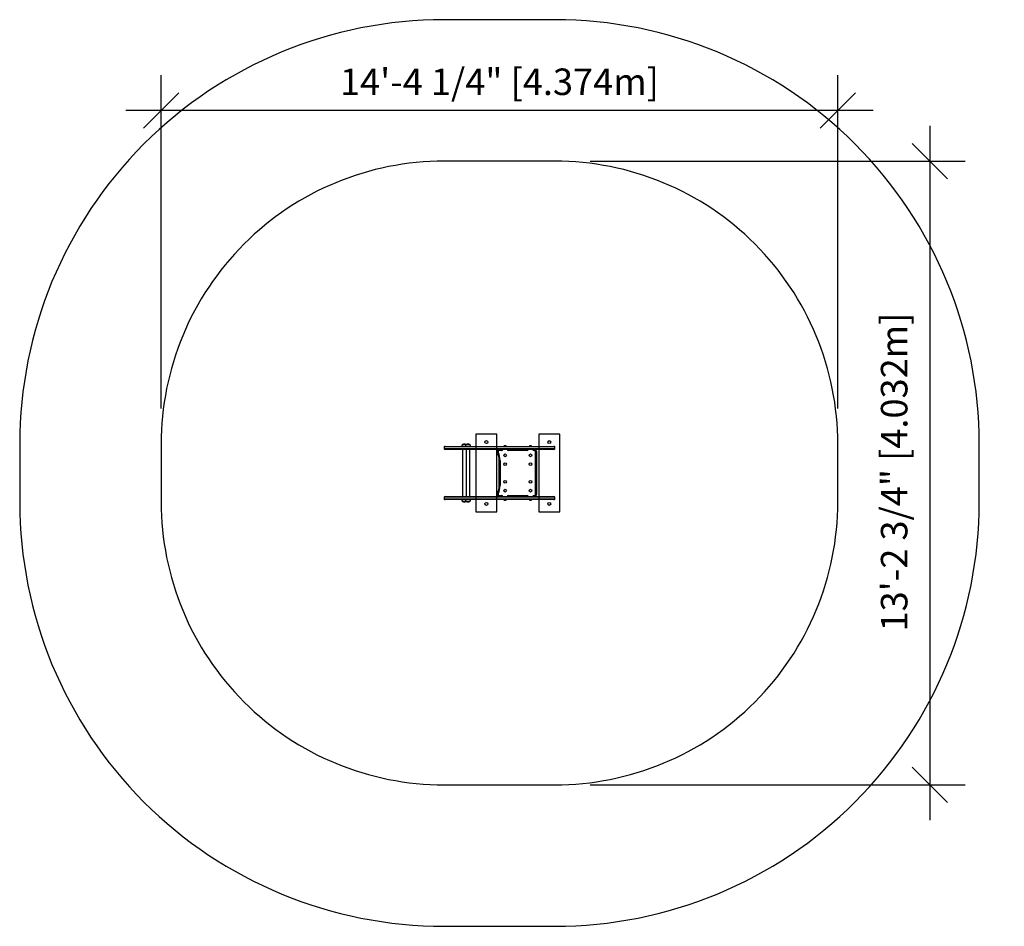
# Model space of a CAD drawing. Units: inches. Extents: x 576 to 827, y 268 to 499.
import ezdxf

# ---------------------------------------------------------------- set-up
doc = ezdxf.new("R2010")
doc.units = ezdxf.units.IN
doc.header["$MEASUREMENT"] = 0
doc.header["$PDSIZE"] = -1
for name, color, linetype in [('1-CSA+ASTM', 4, 'Continuous'), ('CONTOUR', 7, 'Continuous'), ('DIM_IMP_BORDURE', 7, 'Continuous'), ('DORMANT', 14, 'Continuous'), ('DÉGAGEMENT 108 ASTM', 3, 'Continuous')]:
    doc.layers.add(name, color=color, linetype=linetype)
doc.styles.add('DIM', font='romans.shx')
doc.dimstyles.new('Implantation (Pied-mètre)', dxfattribs={"dimscale": 96, "dimtxt": 0.09375, "dimasz": 0.125, "dimexe": 0.125, "dimexo": 0.125, "dimgap": 0.03, "dimtad": 1, "dimdec": 3, "dimzin": 0, "dimdsep": 46, "dimlunit": 4, "dimtxsty": 'DIM', "dimblk1": 'OBLIQUE', "dimblk2": 'OBLIQUE', "dimsah": 1, "dimcen": 0.089844, "dimdle": 0.125, "dimclrt": 7, "dimadec": 0, "dimazin": 0, "dimtfac": 1, "dimtdec": 0, "dimtofl": 0, "dimtmove": 0, "dimatfit": 3, "dimldrblk": 'OBLIQUE', "dimfxl": 1, "dimfrac": 2, "dimtolj": 1, "dimtzin": 0, "dimarcsym": 0})

# ---------------------------------------------------------------- blocks, each defined once
blk = doc.blocks.new('_OBLIQUE')
at = {"color": 0, "linetype": 'ByBlock'}
blk.add_line((-0.5, -0.5), (0.5, 0.5), dxfattribs=at)
blk = doc.blocks.new('*D40')
at = {"layer": 'Defpoints', "color": 0}
for p in [(712.55, 463.02), (712.55, 304.27), (807.95, 304.27)]:
    blk.add_point(p, dxfattribs=at)
at = {"layer": 'DIM_IMP_BORDURE', "color": 0, "lineweight": -2}
for p, q in [((807.95, 472.02), (807.95, 295.27)), ((721.55, 463.02), (816.95, 463.02)), ((721.55, 304.27), (816.95, 304.27))]:
    blk.add_line(p, q, dxfattribs=at)
at = {"layer": 'DIM_IMP_BORDURE', "color": 0, "lineweight": -2, "xscale": 9, "yscale": 9, "zscale": 9}
for p, rotation in [((807.95, 463.02), 89.99999999999997), ((807.95, 304.27), 269.9999999999999)]:
    blk.add_blockref('_OBLIQUE', p, dxfattribs=dict(at, rotation=rotation))
at = {"layer": 'DIM_IMP_BORDURE', "color": 7, "insert": (795.52, 383.89), "char_height": 6.75, "attachment_point": 2, "rotation": 90, "style": 'DIM'}
blk.add_mtext('\\A1;13\'-2 3/4" [4.032m]', dxfattribs=at)
blk = doc.blocks.new('*D41')
at = {"layer": 'Defpoints', "color": 0}
for p in [(612.36, 475.93), (612.36, 391.02), (784.55, 391.02)]:
    blk.add_point(p, dxfattribs=at)
at = {"layer": 'DIM_IMP_BORDURE', "color": 0, "lineweight": -2}
for p, q in [((612.36, 400.02), (612.36, 484.93)), ((784.55, 400.02), (784.55, 484.93)), ((793.55, 475.93), (603.36, 475.93))]:
    blk.add_line(p, q, dxfattribs=at)
at = {"layer": 'DIM_IMP_BORDURE', "color": 0, "lineweight": -2, "xscale": 9, "yscale": 9, "zscale": 9, "rotation": 180}
blk.add_blockref('_OBLIQUE', (612.36, 475.93), dxfattribs=at)
at = {"layer": 'DIM_IMP_BORDURE', "color": 0, "lineweight": -2, "xscale": 9, "yscale": 9, "zscale": 9}
blk.add_blockref('_OBLIQUE', (784.55, 475.93), dxfattribs=at)
at = {"layer": 'DIM_IMP_BORDURE', "color": 7, "insert": (698.45, 483.22), "char_height": 6.75, "attachment_point": 5, "style": 'DIM'}
blk.add_mtext('\\A1;14\'-4 1/4" [4.374m]', dxfattribs=at)

msp = doc.modelspace()

# ---------------------------------------------------------------- linework, layer by layer
at = {"layer": '1-CSA+ASTM'}
msp.add_lwpolyline([(684.357, 463.019, 0.4142136), (612.357, 391.019), (612.357, 376.269, 0.4142136), (684.357, 304.269), (712.547, 304.269, 0.4142136), (784.547, 376.269), (784.547, 391.019, 0.4142136), (712.547, 463.019)], format="xyb", close=True, dxfattribs=at)
at = {"layer": 'CONTOUR', "lineweight": 25}
for p, q in [((689.038, 390.894), (689.976, 390.894)), ((689.984, 390.894), (690.921, 390.894)), ((689.984, 390.894), (690.89, 390.894)), ((690.89, 390.894), (690.921, 390.894)), ((684.357, 390.269), (684.357, 389.769)), ((689.007, 389.644), (689.007, 377.644)), ((689.952, 389.644), (689.952, 377.644)), ((690.952, 377.644), (690.952, 389.644)), ((697.866, 389.012), (697.866, 389.144)), ((697.866, 389.144), (698.116, 389.144)), ((697.866, 389.012), (698.116, 389.012)), ((697.916, 388.793), (698.141, 388.903)), ((698.116, 389.144), (698.116, 389.012)), ((698.366, 389.644), (698.366, 389.394)), ((698.991, 389.394), (698.366, 389.394)), ((698.991, 389.644), (698.991, 389.394)), ((699.522, 390.441), (699.522, 390.394)), ((700.21, 390.441), (699.522, 390.441)), ((700.21, 390.394), (700.21, 390.441)), ((700.741, 389.644), (700.741, 389.394)), ((705.491, 389.394), (700.741, 389.394)), ((705.491, 389.644), (705.491, 389.394)), ((706.022, 390.441), (706.022, 390.394)), ((706.71, 390.441), (706.022, 390.441)), ((706.71, 390.394), (706.71, 390.441)), ((707.241, 389.644), (707.241, 389.394)), ((707.366, 389.394), (707.241, 389.394)), ((707.366, 389.644), (707.366, 389.394)), ((707.616, 378.144), (707.616, 389.144)), ((707.866, 389.144), (707.616, 389.144)), ((707.866, 389.144), (707.866, 378.144)), ((712.547, 389.769), (712.547, 390.269)), ((698.366, 380.448), (698.366, 386.84)), ((698.366, 386.84), (698.616, 386.84)), ((698.616, 386.84), (698.616, 380.448)), ((697.916, 378.494), (698.141, 378.385)), ((698.366, 380.448), (698.616, 380.448)), ((684.357, 377.519), (684.357, 377.019)), ((689.432, 376.394), (689.038, 376.394)), ((689.507, 376.394), (689.038, 376.394)), ((689.976, 376.394), (689.432, 376.394)), ((689.976, 376.394), (689.507, 376.394)), ((690.452, 376.394), (689.984, 376.394)), ((690.921, 376.394), (690.452, 376.394)), ((697.866, 378.144), (697.866, 378.275)), ((697.866, 378.275), (698.116, 378.275)), ((697.866, 378.144), (698.116, 378.144)), ((698.116, 378.275), (698.116, 378.144)), ((698.366, 377.894), (698.991, 377.894)), ((698.366, 377.644), (698.366, 377.894)), ((698.991, 377.644), (698.991, 377.894)), ((699.522, 376.894), (699.522, 376.847)), ((699.522, 376.847), (700.157, 376.847)), ((700.157, 376.847), (700.21, 376.847)), ((700.21, 376.847), (700.21, 376.894)), ((700.741, 377.894), (705.491, 377.894)), ((700.741, 377.644), (700.741, 377.894)), ((705.491, 377.644), (705.491, 377.894)), ((706.022, 376.894), (706.022, 376.847)), ((706.022, 376.847), (706.363, 376.847)), ((706.363, 376.847), (706.71, 376.847)), ((706.71, 376.847), (706.71, 376.894)), ((707.241, 377.894), (707.366, 377.894)), ((707.241, 377.644), (707.241, 377.894)), ((707.366, 377.644), (707.366, 377.894)), ((707.866, 378.144), (707.616, 378.144)), ((712.547, 377.019), (712.547, 377.519))]:
    msp.add_line(p, q, dxfattribs=at)
for centre in [(699.866, 388.144), (706.366, 388.144), (699.866, 385.894), (706.366, 385.894), (699.866, 381.394), (706.366, 381.394), (699.866, 379.144), (706.366, 379.144)]:
    msp.add_circle(centre, 0.344, dxfattribs=at)
for centre, radius, start, end in [((689.616, 390.392), 0.766, 139.03476, 179.85315), ((689.507, 390.077), 0.941, 60.13717, 119.86283), ((690.562, 390.392), 0.766, 139.03476, 179.85315), ((690.452, 390.077), 0.941, 60.13717, 119.86283), ((690.343, 390.392), 0.766, 0.14685, 40.96524), ((684.591, 390.112), 0.281, 90.01548, 146.07899), ((684.591, 389.925), 0.281, 214.02759, 270.19026), ((698.366, 389.144), 0.5, 90, 180), ((698.366, 389.012), 0.5, 180, 205.92448), ((693.897, 386.84), 4.469, 0, 25.92448), ((698.366, 389.144), 0.25, 90, 180), ((698.366, 389.012), 0.25, 180, 205.92448), ((693.897, 386.84), 4.719, 0, 25.92448), ((698.991, 389.769), 0.375, 270, 340.42391), ((699.899, 389.851), 0.7, 92.72106, 122.58951), ((699.833, 389.851), 0.7, 57.41049, 87.27894), ((700.741, 389.769), 0.375, 199.65705, 270), ((705.491, 389.769), 0.375, 270, 340.42391), ((706.399, 389.851), 0.7, 92.72106, 122.58951), ((706.333, 389.851), 0.7, 57.41049, 87.27894), ((707.241, 389.769), 0.375, 199.65705, 270), ((707.366, 389.144), 0.5, 0, 90), ((707.366, 389.144), 0.25, 0, 90), ((712.313, 390.112), 0.281, 33.89751, 89.95615), ((712.313, 389.925), 0.281, 270.82059, 326.21208), ((698.366, 378.275), 0.5, 154.07552, 180), ((693.897, 380.448), 4.469, 334.07552, 0), ((698.366, 378.275), 0.25, 154.07552, 180), ((693.897, 380.448), 4.719, 334.07552, 0), ((684.591, 377.362), 0.281, 90.01548, 146.07899), ((684.591, 377.175), 0.281, 214.02759, 270.19026), ((689.616, 376.896), 0.766, 180.14685, 220.96524), ((689.507, 377.21), 0.941, 240.13717, 299.86283), ((690.562, 376.896), 0.766, 180.14685, 220.96524), ((690.452, 377.21), 0.941, 240.13717, 299.86283), ((690.343, 376.896), 0.766, 319.03476, 359.85315), ((698.366, 378.144), 0.5, 180, 270), ((698.366, 378.144), 0.25, 180, 270), ((698.991, 377.519), 0.375, 19.65705, 90), ((699.899, 377.437), 0.7, 237.41049, 267.27894), ((699.833, 377.437), 0.7, 272.72106, 302.58951), ((700.741, 377.519), 0.375, 90, 160.42391), ((705.491, 377.519), 0.375, 19.65705, 90), ((706.399, 377.437), 0.7, 237.41049, 267.27894), ((706.333, 377.437), 0.7, 272.72106, 302.58951), ((707.241, 377.519), 0.375, 90, 160.42391), ((707.366, 378.144), 0.5, 270, 0), ((707.366, 378.144), 0.25, 270, 0), ((712.313, 377.362), 0.281, 33.89751, 89.95615), ((712.313, 377.175), 0.281, 270.82059, 326.21208)]:
    msp.add_arc(centre, radius, start, end, dxfattribs=at)
for points, knots in [([(712.546, 390.269), (712.546, 390.269), (712.553, 390.269), (712.527, 390.269), (712.466, 390.269), (712.365, 390.269), (712.241, 390.269), (712.1, 390.269), (711.932, 390.269), (711.736, 390.269), (711.512, 390.269), (711.261, 390.269), (710.982, 390.269), (710.672, 390.269), (710.328, 390.269), (709.952, 390.269), (709.543, 390.269), (709.106, 390.269), (708.642, 390.269), (708.155, 390.269), (707.649, 390.269), (707.124, 390.269), (706.579, 390.269), (705.988, 390.269), (705.351, 390.269), (704.668, 390.269), (703.966, 390.269), (703.249, 390.269), (702.522, 390.269), (701.788, 390.269), (701.051, 390.269), (700.311, 390.269), (699.569, 390.269), (698.83, 390.269), (698.1, 390.269), (697.391, 390.269), (696.71, 390.269), (696.061, 390.269), (695.451, 390.269), (694.954, 390.269), (694.564, 390.269), (694.27, 390.269), (693.993, 390.269), (693.732, 390.269), (693.497, 390.269), (693.287, 390.269), (693.1, 390.269), (692.921, 390.269), (692.753, 390.269), (692.59, 390.269), (692.418, 390.269), (692.229, 390.269), (692.012, 390.269), (691.77, 390.269), (691.508, 390.269), (691.236, 390.269), (690.983, 390.269), (690.756, 390.269), (690.559, 390.269), (690.37, 390.269), (690.19, 390.269), (690.018, 390.269), (689.855, 390.269), (689.699, 390.269), (689.529, 390.269), (689.35, 390.269), (689.161, 390.269), (688.976, 390.269), (688.791, 390.269), (688.604, 390.269), (688.413, 390.269), (688.222, 390.269), (688.042, 390.269), (687.875, 390.269), (687.723, 390.269), (687.567, 390.269), (687.407, 390.269), (687.244, 390.269), (687.077, 390.269), (686.857, 390.269), (686.575, 390.269), (686.227, 390.269), (685.886, 390.269), (685.559, 390.269), (685.258, 390.269), (684.979, 390.269), (684.75, 390.269), (684.576, 390.269), (684.452, 390.269), (684.378, 390.269), (684.351, 390.269), (684.358, 390.269), (684.358, 390.269)], [0, 0, 0, 0, 0.0013427, 0.0201607, 0.0390062, 0.0577879, 0.0724146, 0.0869148, 0.1012634, 0.1154462, 0.129459, 0.1430627, 0.156528, 0.1698875, 0.1831897, 0.196747, 0.2103946, 0.224199, 0.2382159, 0.2524896, 0.266792, 0.2813991, 0.296327, 0.3115849, 0.3293903, 0.3476252, 0.3662785, 0.3853331, 0.4047666, 0.4241963, 0.4439171, 0.4638075, 0.4837259, 0.5039286, 0.5238512, 0.5433336, 0.5622142, 0.5803305, 0.5975201, 0.6136212, 0.6226415, 0.6311592, 0.6391021, 0.646415, 0.6530907, 0.6582301, 0.663123, 0.6680025, 0.6731901, 0.6789908, 0.6855558, 0.6929469, 0.7011952, 0.7101071, 0.7192699, 0.728282, 0.736781, 0.7426449, 0.7479964, 0.7529292, 0.7576533, 0.7623766, 0.7672765, 0.7724852, 0.7780896, 0.7862574, 0.7952594, 0.8050855, 0.8156926, 0.827018, 0.8389878, 0.8513936, 0.8634452, 0.8713872, 0.8784401, 0.8847181, 0.8904182, 0.8957265, 0.9008064, 0.9057921, 0.9150127, 0.9247151, 0.9352163, 0.9446271, 0.9541668, 0.9635879, 0.9726944, 0.979678, 0.9863942, 0.9929304, 0.9994739, 1, 1, 1, 1]), ([(712.545, 390.269), (712.546, 390.269), (712.553, 390.269), (712.527, 390.269), (712.466, 390.269), (712.365, 390.269), (712.241, 390.269), (712.1, 390.269), (711.932, 390.269), (711.736, 390.269), (711.512, 390.269), (711.261, 390.269), (710.982, 390.269), (710.672, 390.269), (710.328, 390.269), (709.952, 390.269), (709.543, 390.269), (709.106, 390.269), (708.642, 390.269), (708.155, 390.269), (707.649, 390.269), (707.124, 390.269), (706.579, 390.269), (705.988, 390.269), (705.351, 390.269), (704.668, 390.269), (703.966, 390.269), (703.249, 390.269), (702.522, 390.269), (701.788, 390.269), (701.051, 390.269), (700.311, 390.269), (699.569, 390.269), (698.83, 390.269), (698.1, 390.269), (697.391, 390.269), (696.71, 390.269), (696.061, 390.269), (695.451, 390.269), (694.954, 390.269), (694.564, 390.269), (694.27, 390.269), (693.993, 390.269), (693.732, 390.269), (693.497, 390.269), (693.287, 390.269), (693.1, 390.269), (692.921, 390.269), (692.753, 390.269), (692.59, 390.269), (692.418, 390.269), (692.229, 390.269), (692.012, 390.269), (691.77, 390.269), (691.508, 390.269), (691.236, 390.269), (690.983, 390.269), (690.756, 390.269), (690.559, 390.269), (690.37, 390.269), (690.19, 390.269), (690.018, 390.269), (689.855, 390.269), (689.699, 390.269), (689.529, 390.269), (689.35, 390.269), (689.161, 390.269), (688.976, 390.269), (688.791, 390.269), (688.604, 390.269), (688.413, 390.269), (688.222, 390.269), (688.042, 390.269), (687.875, 390.269), (687.723, 390.269), (687.567, 390.269), (687.407, 390.269), (687.244, 390.269), (687.077, 390.269), (686.857, 390.269), (686.575, 390.269), (686.227, 390.269), (685.886, 390.269), (685.559, 390.269), (685.258, 390.269), (684.979, 390.269), (684.75, 390.269), (684.576, 390.269), (684.452, 390.269), (684.378, 390.269), (684.351, 390.269), (684.358, 390.269), (684.358, 390.269)], [0, 0, 0, 0, 0.0014427, 0.0202599, 0.0391046, 0.0578855, 0.0725115, 0.0870111, 0.1013591, 0.1155414, 0.1295535, 0.1431566, 0.1566213, 0.1699803, 0.183282, 0.1968386, 0.2104856, 0.2242895, 0.2383057, 0.2525789, 0.2668806, 0.2814871, 0.2964144, 0.3116716, 0.3294763, 0.3477104, 0.3663629, 0.3854167, 0.4048494, 0.4242782, 0.4439982, 0.4638878, 0.4838053, 0.5040071, 0.5239288, 0.5434104, 0.5622902, 0.5804058, 0.5975946, 0.613695, 0.6227149, 0.6312323, 0.6391749, 0.6464874, 0.6531629, 0.658302, 0.6631947, 0.668074, 0.6732614, 0.6790618, 0.6856266, 0.6930174, 0.7012653, 0.7101768, 0.7193392, 0.728351, 0.7368496, 0.7427133, 0.7480645, 0.7529971, 0.757721, 0.7624441, 0.7673437, 0.7725522, 0.7781564, 0.7863239, 0.7953255, 0.8051512, 0.8157578, 0.8270827, 0.8390521, 0.8514573, 0.8635084, 0.8714501, 0.8785027, 0.8847803, 0.8904803, 0.8957883, 0.900868, 0.9058534, 0.9150737, 0.9247757, 0.9352765, 0.9446868, 0.9542261, 0.9636468, 0.9727529, 0.9797362, 0.9864521, 0.992988, 0.9995313, 1, 1, 1, 1]), ([(712.545, 389.769), (712.546, 389.769), (712.553, 389.769), (712.527, 389.769), (712.466, 389.769), (712.365, 389.769), (712.241, 389.769), (712.1, 389.769), (711.932, 389.769), (711.736, 389.769), (711.512, 389.769), (711.261, 389.769), (710.982, 389.769), (710.672, 389.769), (710.328, 389.769), (709.952, 389.769), (709.543, 389.769), (709.106, 389.769), (708.642, 389.769), (708.155, 389.769), (707.649, 389.769), (707.124, 389.769), (706.579, 389.769), (705.988, 389.769), (705.351, 389.769), (704.668, 389.769), (703.966, 389.769), (703.249, 389.769), (702.522, 389.769), (701.788, 389.769), (701.051, 389.769), (700.311, 389.769), (699.569, 389.769), (698.83, 389.769), (698.1, 389.769), (697.391, 389.769), (696.71, 389.769), (696.061, 389.769), (695.451, 389.769), (694.954, 389.769), (694.564, 389.769), (694.27, 389.769), (693.993, 389.769), (693.732, 389.769), (693.497, 389.769), (693.287, 389.769), (693.1, 389.769), (692.921, 389.769), (692.753, 389.769), (692.59, 389.769), (692.418, 389.769), (692.229, 389.769), (692.012, 389.769), (691.77, 389.769), (691.508, 389.769), (691.236, 389.769), (690.983, 389.769), (690.756, 389.769), (690.559, 389.769), (690.37, 389.769), (690.19, 389.769), (690.018, 389.769), (689.855, 389.769), (689.699, 389.769), (689.529, 389.769), (689.35, 389.769), (689.161, 389.769), (688.976, 389.769), (688.791, 389.769), (688.604, 389.769), (688.413, 389.769), (688.222, 389.769), (688.042, 389.769), (687.875, 389.769), (687.723, 389.769), (687.567, 389.769), (687.407, 389.769), (687.244, 389.769), (687.077, 389.769), (686.857, 389.769), (686.575, 389.769), (686.227, 389.769), (685.886, 389.769), (685.559, 389.769), (685.258, 389.769), (684.979, 389.769), (684.75, 389.769), (684.576, 389.769), (684.452, 389.769), (684.378, 389.769), (684.351, 389.769), (684.358, 389.769), (684.358, 389.769)], [0, 0, 0, 0, 0.0014427, 0.0202599, 0.0391046, 0.0578855, 0.0725115, 0.0870111, 0.1013591, 0.1155414, 0.1295535, 0.1431566, 0.1566213, 0.1699803, 0.183282, 0.1968386, 0.2104856, 0.2242895, 0.2383057, 0.2525789, 0.2668806, 0.2814871, 0.2964144, 0.3116716, 0.3294763, 0.3477104, 0.3663629, 0.3854167, 0.4048494, 0.4242782, 0.4439982, 0.4638878, 0.4838053, 0.5040071, 0.5239288, 0.5434104, 0.5622902, 0.5804058, 0.5975946, 0.613695, 0.6227149, 0.6312323, 0.6391749, 0.6464874, 0.6531629, 0.658302, 0.6631947, 0.668074, 0.6732614, 0.6790618, 0.6856266, 0.6930174, 0.7012653, 0.7101768, 0.7193392, 0.728351, 0.7368496, 0.7427133, 0.7480645, 0.7529971, 0.757721, 0.7624441, 0.7673437, 0.7725522, 0.7781564, 0.7863239, 0.7953255, 0.8051512, 0.8157578, 0.8270827, 0.8390521, 0.8514573, 0.8635084, 0.8714501, 0.8785027, 0.8847803, 0.8904803, 0.8957883, 0.900868, 0.9058534, 0.9150737, 0.9247757, 0.9352765, 0.9446868, 0.9542261, 0.9636468, 0.9727529, 0.9797362, 0.9864521, 0.992988, 0.9995313, 1, 1, 1, 1]), ([(712.546, 389.769), (712.546, 389.769), (712.553, 389.769), (712.527, 389.769), (712.466, 389.769), (712.365, 389.769), (712.241, 389.769), (712.1, 389.769), (711.932, 389.769), (711.736, 389.769), (711.512, 389.769), (711.261, 389.769), (710.982, 389.769), (710.672, 389.769), (710.328, 389.769), (709.952, 389.769), (709.543, 389.769), (709.106, 389.769), (708.642, 389.769), (708.155, 389.769), (707.649, 389.769), (707.124, 389.769), (706.579, 389.769), (705.988, 389.769), (705.351, 389.769), (704.668, 389.769), (703.966, 389.769), (703.249, 389.769), (702.522, 389.769), (701.788, 389.769), (701.051, 389.769), (700.311, 389.769), (699.569, 389.769), (698.83, 389.769), (698.1, 389.769), (697.391, 389.769), (696.71, 389.769), (696.061, 389.769), (695.451, 389.769), (694.954, 389.769), (694.564, 389.769), (694.27, 389.769), (693.993, 389.769), (693.732, 389.769), (693.497, 389.769), (693.287, 389.769), (693.1, 389.769), (692.921, 389.769), (692.753, 389.769), (692.59, 389.769), (692.418, 389.769), (692.229, 389.769), (692.012, 389.769), (691.77, 389.769), (691.508, 389.769), (691.236, 389.769), (690.983, 389.769), (690.756, 389.769), (690.559, 389.769), (690.37, 389.769), (690.19, 389.769), (690.018, 389.769), (689.855, 389.769), (689.699, 389.769), (689.529, 389.769), (689.35, 389.769), (689.161, 389.769), (688.976, 389.769), (688.791, 389.769), (688.604, 389.769), (688.413, 389.769), (688.222, 389.769), (688.042, 389.769), (687.875, 389.769), (687.723, 389.769), (687.567, 389.769), (687.407, 389.769), (687.244, 389.769), (687.077, 389.769), (686.857, 389.769), (686.575, 389.769), (686.227, 389.769), (685.886, 389.769), (685.559, 389.769), (685.258, 389.769), (684.979, 389.769), (684.75, 389.769), (684.576, 389.769), (684.452, 389.769), (684.377, 389.769), (684.351, 389.769), (684.358, 389.769), (684.359, 389.769)], [0, 0, 0, 0, 0.0004539, 0.0192818, 0.038137, 0.0569286, 0.0715628, 0.0860706, 0.1004267, 0.1146169, 0.1286369, 0.1422477, 0.15572, 0.1690865, 0.1823956, 0.19596, 0.2096146, 0.2234263, 0.2374504, 0.2517316, 0.2660414, 0.2806561, 0.2955918, 0.3108576, 0.3286723, 0.3469167, 0.3655797, 0.3846442, 0.4040879, 0.4235276, 0.4432588, 0.4631595, 0.4830883, 0.5033014, 0.5232344, 0.5427269, 0.5616174, 0.5797431, 0.5969417, 0.6130511, 0.6220761, 0.6305983, 0.6385454, 0.645862, 0.6525412, 0.6576833, 0.6625787, 0.6674608, 0.672651, 0.6784547, 0.6850232, 0.6924182, 0.7006707, 0.7095873, 0.7187549, 0.7277717, 0.736275, 0.742142, 0.7474963, 0.7524317, 0.7571582, 0.7618839, 0.7667864, 0.7719978, 0.7776051, 0.7857772, 0.7947839, 0.8046151, 0.8152277, 0.826559, 0.8385351, 0.8509474, 0.8630052, 0.8709514, 0.8780079, 0.8842891, 0.8899923, 0.8953033, 0.9003859, 0.9053741, 0.9145996, 0.924307, 0.9348137, 0.9442294, 0.953774, 0.9632, 0.9723112, 0.9792985, 0.9860182, 0.9925578, 0.9991047, 1, 1, 1, 1]), ([(684.592, 390.394), (684.592, 390.394), (684.586, 390.394), (684.606, 390.394), (684.654, 390.394), (684.736, 390.394), (684.838, 390.394), (684.991, 390.394), (685.206, 390.394), (685.488, 390.394), (685.787, 390.394), (686.098, 390.394), (686.417, 390.394), (686.734, 390.394), (687.042, 390.394), (687.316, 390.394), (687.553, 390.394), (687.754, 390.394), (687.964, 390.394), (688.174, 390.394), (688.383, 390.394), (688.571, 390.394), (688.749, 390.394), (688.929, 390.394), (689.102, 390.394), (689.264, 390.394), (689.412, 390.394), (689.576, 390.394), (689.741, 390.394), (689.901, 390.394), (690.037, 390.394), (690.168, 390.394), (690.285, 390.394), (690.407, 390.394), (690.541, 390.394), (690.683, 390.394), (690.83, 390.394), (691.022, 390.394), (691.252, 390.394), (691.514, 390.394), (691.762, 390.394), (691.999, 390.394), (692.205, 390.394), (692.387, 390.394), (692.554, 390.394), (692.733, 390.394), (692.924, 390.394), (693.119, 390.394), (693.319, 390.394), (693.545, 390.394), (693.794, 390.394), (694.062, 390.394), (694.411, 390.394), (694.965, 390.394), (695.742, 390.394), (696.659, 390.394), (697.584, 390.394), (698.512, 390.394), (699.444, 390.394), (700.378, 390.394), (701.314, 390.394), (702.251, 390.394), (703.112, 390.394), (703.895, 390.394), (704.599, 390.394), (705.3, 390.394), (705.997, 390.394), (706.688, 390.394), (707.292, 390.394), (707.81, 390.394), (708.246, 390.394), (708.672, 390.394), (709.086, 390.394), (709.486, 390.394), (709.863, 390.394), (710.215, 390.394), (710.537, 390.394), (710.845, 390.394), (711.134, 390.394), (711.403, 390.394), (711.637, 390.394), (711.836, 390.394), (711.998, 390.394), (712.125, 390.394), (712.219, 390.394), (712.281, 390.394), (712.311, 390.394), (712.31, 390.394), (712.309, 390.394)], [0, 0, 0, 0, 0.0004133, 0.0053768, 0.010337, 0.0152154, 0.0201232, 0.0250212, 0.034415, 0.0438551, 0.0532822, 0.0625785, 0.0718921, 0.0812066, 0.0899655, 0.0987066, 0.1061394, 0.1136075, 0.1210519, 0.1328497, 0.1446581, 0.1565214, 0.1684237, 0.1803224, 0.1921805, 0.1999469, 0.2077317, 0.2154877, 0.2232149, 0.2282473, 0.2332659, 0.2365533, 0.2398361, 0.2431141, 0.2463959, 0.250721, 0.2550748, 0.2594251, 0.2684052, 0.2774081, 0.2864481, 0.2955035, 0.3045277, 0.3108174, 0.3171044, 0.3233488, 0.3287875, 0.3342266, 0.3396026, 0.3449876, 0.3526178, 0.3602812, 0.367945, 0.3831789, 0.4092789, 0.4353971, 0.461508, 0.4872949, 0.5130891, 0.5388747, 0.5643423, 0.5898195, 0.6152798, 0.6343426, 0.6534042, 0.6724796, 0.691553, 0.710651, 0.7297454, 0.7425024, 0.7552682, 0.768021, 0.7810224, 0.7940222, 0.8070354, 0.8200472, 0.8330571, 0.8460688, 0.8613783, 0.8766912, 0.8930498, 0.9094112, 0.9257553, 0.9421009, 0.9584389, 0.9747775, 0.9911138, 1, 1, 1, 1]), ([(712.312, 389.644), (712.308, 389.644), (712.301, 389.644), (712.238, 389.644), (712.136, 389.644), (711.989, 389.644), (711.829, 389.644), (711.674, 389.644), (711.545, 389.644), (711.402, 389.644), (711.225, 389.644), (711.007, 389.644), (710.739, 389.644), (710.44, 389.644), (710.107, 389.644), (709.74, 389.644), (709.331, 389.644), (708.884, 389.644), (708.403, 389.644), (707.906, 389.644), (707.396, 389.644), (706.877, 389.644), (706.35, 389.644), (705.818, 389.644), (705.282, 389.644), (704.741, 389.644), (704.192, 389.644), (703.635, 389.644), (703.072, 389.644), (702.508, 389.644), (701.945, 389.644), (701.384, 389.644), (700.639, 389.644), (699.711, 389.644), (698.607, 389.644), (697.514, 389.644), (696.612, 389.644), (695.898, 389.644), (695.367, 389.644), (694.907, 389.644), (694.516, 389.644), (694.174, 389.644), (693.871, 389.644), (693.608, 389.644), (693.415, 389.644), (693.228, 389.644), (693.053, 389.644), (692.882, 389.644), (692.709, 389.644), (692.539, 389.644), (692.319, 389.644), (692.061, 389.644), (691.778, 389.644), (691.525, 389.644), (691.308, 389.644), (691.08, 389.644), (690.868, 389.644), (690.677, 389.644), (690.526, 389.644), (690.385, 389.644), (690.262, 389.644), (690.143, 389.644), (690.026, 389.644), (689.912, 389.644), (689.797, 389.644), (689.687, 389.644), (689.547, 389.644), (689.389, 389.644), (689.218, 389.644), (689.008, 389.644), (688.74, 389.644), (688.475, 389.644), (688.23, 389.644), (688.056, 389.644), (687.893, 389.644), (687.757, 389.644), (687.604, 389.644), (687.424, 389.644), (687.215, 389.644), (686.98, 389.644), (686.735, 389.644), (686.463, 389.644), (686.173, 389.644), (685.868, 389.644), (685.572, 389.644), (685.291, 389.644), (685.074, 389.644), (684.918, 389.644), (684.81, 389.644), (684.716, 389.644), (684.644, 389.644), (684.598, 389.644), (684.593, 389.644), (684.591, 389.644)], [0, 0, 0, 0, 0.01781513, 0.03669922, 0.0556521, 0.07454153, 0.09351877, 0.1029711, 0.11242312, 0.1219444, 0.13146526, 0.144352, 0.15730492, 0.17019308, 0.18317058, 0.19654117, 0.21000553, 0.2246515, 0.2393903, 0.25403376, 0.2687411, 0.28338309, 0.29806838, 0.31271463, 0.32736171, 0.34211244, 0.35686373, 0.37211547, 0.38736763, 0.40268345, 0.41799954, 0.43324867, 0.44849809, 0.4790683, 0.50956626, 0.54011531, 0.57062237, 0.58590917, 0.60119553, 0.61644371, 0.62607254, 0.63570113, 0.64662069, 0.65218067, 0.65773398, 0.6624809, 0.66732632, 0.67206624, 0.67695009, 0.68313302, 0.68941798, 0.70187186, 0.714325, 0.72180941, 0.72929252, 0.73690506, 0.74450781, 0.74914551, 0.75386768, 0.75716561, 0.76056975, 0.76385241, 0.76723145, 0.77115438, 0.77513881, 0.77964989, 0.78416343, 0.79332817, 0.80235474, 0.81138383, 0.82951953, 0.8520759, 0.86338759, 0.87468418, 0.88033183, 0.88597764, 0.89180791, 0.8976371, 0.90462436, 0.91161808, 0.91878596, 0.92595705, 0.93502454, 0.94408899, 0.95334903, 0.96260491, 0.97172109, 0.97637338, 0.98102324, 0.98571435, 0.99049001, 0.99516901, 1, 1, 1, 1]), ([(712.546, 377.519), (712.546, 377.519), (712.553, 377.519), (712.527, 377.519), (712.466, 377.519), (712.365, 377.519), (712.241, 377.519), (712.1, 377.519), (711.932, 377.519), (711.736, 377.519), (711.512, 377.519), (711.261, 377.519), (710.982, 377.519), (710.672, 377.519), (710.328, 377.519), (709.952, 377.519), (709.543, 377.519), (709.106, 377.519), (708.642, 377.519), (708.155, 377.519), (707.649, 377.519), (707.124, 377.519), (706.579, 377.519), (705.988, 377.519), (705.351, 377.519), (704.668, 377.519), (703.966, 377.519), (703.249, 377.519), (702.522, 377.519), (701.788, 377.519), (701.051, 377.519), (700.311, 377.519), (699.569, 377.519), (698.83, 377.519), (698.1, 377.519), (697.391, 377.519), (696.71, 377.519), (696.061, 377.519), (695.451, 377.519), (694.954, 377.519), (694.564, 377.519), (694.27, 377.519), (693.993, 377.519), (693.732, 377.519), (693.497, 377.519), (693.287, 377.519), (693.1, 377.519), (692.921, 377.519), (692.753, 377.519), (692.59, 377.519), (692.418, 377.519), (692.229, 377.519), (692.012, 377.519), (691.77, 377.519), (691.508, 377.519), (691.236, 377.519), (690.983, 377.519), (690.756, 377.519), (690.559, 377.519), (690.37, 377.519), (690.19, 377.519), (690.018, 377.519), (689.855, 377.519), (689.699, 377.519), (689.529, 377.519), (689.35, 377.519), (689.161, 377.519), (688.976, 377.519), (688.791, 377.519), (688.604, 377.519), (688.413, 377.519), (688.222, 377.519), (688.042, 377.519), (687.875, 377.519), (687.723, 377.519), (687.567, 377.519), (687.407, 377.519), (687.244, 377.519), (687.077, 377.519), (686.857, 377.519), (686.575, 377.519), (686.227, 377.519), (685.886, 377.519), (685.559, 377.519), (685.258, 377.519), (684.979, 377.519), (684.75, 377.519), (684.576, 377.519), (684.452, 377.519), (684.378, 377.519), (684.351, 377.519), (684.358, 377.519), (684.358, 377.519)], [0, 0, 0, 0, 0.0013427, 0.02016074, 0.0390062, 0.05778794, 0.07241455, 0.08691481, 0.1012634, 0.11544624, 0.12945896, 0.14306269, 0.15652798, 0.16988752, 0.18318973, 0.196747, 0.21039457, 0.22419904, 0.23821587, 0.25248963, 0.26679197, 0.28139911, 0.29632704, 0.3115849, 0.32939032, 0.34762518, 0.36627849, 0.3853331, 0.40476663, 0.42419627, 0.44391714, 0.46380754, 0.48372592, 0.5039286, 0.52385116, 0.54333355, 0.56221416, 0.58033052, 0.59752009, 0.61362118, 0.62264147, 0.63115918, 0.63910214, 0.64641499, 0.65309075, 0.65823011, 0.66312301, 0.6680025, 0.67319009, 0.67899075, 0.68555584, 0.69294693, 0.70119518, 0.7101071, 0.71926991, 0.72828205, 0.73678097, 0.74264491, 0.74799641, 0.75292922, 0.75765325, 0.76237656, 0.76727645, 0.77248517, 0.77808956, 0.78625739, 0.79525942, 0.80508551, 0.81569255, 0.82701795, 0.83898784, 0.85139365, 0.8634452, 0.87138722, 0.87844012, 0.88471807, 0.89041823, 0.89572645, 0.90080642, 0.90579206, 0.91501274, 0.9247151, 0.93521635, 0.94462711, 0.95416676, 0.96358786, 0.97269437, 0.97967802, 0.9863942, 0.9929304, 0.99947391, 1, 1, 1, 1]), ([(712.545, 377.519), (712.546, 377.519), (712.553, 377.519), (712.527, 377.519), (712.466, 377.519), (712.365, 377.519), (712.241, 377.519), (712.1, 377.519), (711.932, 377.519), (711.736, 377.519), (711.512, 377.519), (711.261, 377.519), (710.982, 377.519), (710.672, 377.519), (710.328, 377.519), (709.952, 377.519), (709.543, 377.519), (709.106, 377.519), (708.642, 377.519), (708.155, 377.519), (707.649, 377.519), (707.124, 377.519), (706.579, 377.519), (705.988, 377.519), (705.351, 377.519), (704.668, 377.519), (703.966, 377.519), (703.249, 377.519), (702.522, 377.519), (701.788, 377.519), (701.051, 377.519), (700.311, 377.519), (699.569, 377.519), (698.83, 377.519), (698.1, 377.519), (697.391, 377.519), (696.71, 377.519), (696.061, 377.519), (695.451, 377.519), (694.954, 377.519), (694.564, 377.519), (694.27, 377.519), (693.993, 377.519), (693.732, 377.519), (693.497, 377.519), (693.287, 377.519), (693.1, 377.519), (692.921, 377.519), (692.753, 377.519), (692.59, 377.519), (692.418, 377.519), (692.229, 377.519), (692.012, 377.519), (691.77, 377.519), (691.508, 377.519), (691.236, 377.519), (690.983, 377.519), (690.756, 377.519), (690.559, 377.519), (690.37, 377.519), (690.19, 377.519), (690.018, 377.519), (689.855, 377.519), (689.699, 377.519), (689.529, 377.519), (689.35, 377.519), (689.161, 377.519), (688.976, 377.519), (688.791, 377.519), (688.604, 377.519), (688.413, 377.519), (688.222, 377.519), (688.042, 377.519), (687.875, 377.519), (687.723, 377.519), (687.567, 377.519), (687.407, 377.519), (687.244, 377.519), (687.077, 377.519), (686.857, 377.519), (686.575, 377.519), (686.227, 377.519), (685.886, 377.519), (685.559, 377.519), (685.258, 377.519), (684.979, 377.519), (684.75, 377.519), (684.576, 377.519), (684.452, 377.519), (684.378, 377.519), (684.351, 377.519), (684.358, 377.519), (684.358, 377.519)], [0, 0, 0, 0, 0.0014427, 0.0202599, 0.0391046, 0.0578855, 0.0725115, 0.0870111, 0.1013591, 0.1155414, 0.1295535, 0.1431566, 0.1566213, 0.1699803, 0.183282, 0.1968386, 0.2104856, 0.2242895, 0.2383057, 0.2525789, 0.2668806, 0.2814871, 0.2964144, 0.3116716, 0.3294763, 0.3477104, 0.3663629, 0.3854167, 0.4048494, 0.4242782, 0.4439982, 0.4638878, 0.4838053, 0.5040071, 0.5239288, 0.5434104, 0.5622902, 0.5804058, 0.5975946, 0.613695, 0.6227149, 0.6312323, 0.6391749, 0.6464874, 0.6531629, 0.658302, 0.6631947, 0.668074, 0.6732614, 0.6790618, 0.6856266, 0.6930174, 0.7012653, 0.7101768, 0.7193392, 0.728351, 0.7368496, 0.7427133, 0.7480645, 0.7529971, 0.757721, 0.7624441, 0.7673437, 0.7725522, 0.7781564, 0.7863239, 0.7953255, 0.8051512, 0.8157578, 0.8270827, 0.8390521, 0.8514573, 0.8635084, 0.8714501, 0.8785027, 0.8847803, 0.8904803, 0.8957883, 0.900868, 0.9058534, 0.9150737, 0.9247757, 0.9352765, 0.9446868, 0.9542261, 0.9636468, 0.9727529, 0.9797362, 0.9864521, 0.992988, 0.9995313, 1, 1, 1, 1]), ([(712.545, 377.019), (712.546, 377.019), (712.553, 377.019), (712.527, 377.019), (712.466, 377.019), (712.365, 377.019), (712.241, 377.019), (712.1, 377.019), (711.932, 377.019), (711.736, 377.019), (711.512, 377.019), (711.261, 377.019), (710.982, 377.019), (710.672, 377.019), (710.328, 377.019), (709.952, 377.019), (709.543, 377.019), (709.106, 377.019), (708.642, 377.019), (708.155, 377.019), (707.649, 377.019), (707.124, 377.019), (706.579, 377.019), (705.988, 377.019), (705.351, 377.019), (704.668, 377.019), (703.966, 377.019), (703.249, 377.019), (702.522, 377.019), (701.788, 377.019), (701.051, 377.019), (700.311, 377.019), (699.569, 377.019), (698.83, 377.019), (698.1, 377.019), (697.391, 377.019), (696.71, 377.019), (696.061, 377.019), (695.451, 377.019), (694.954, 377.019), (694.564, 377.019), (694.27, 377.019), (693.993, 377.019), (693.732, 377.019), (693.497, 377.019), (693.287, 377.019), (693.1, 377.019), (692.921, 377.019), (692.753, 377.019), (692.59, 377.019), (692.418, 377.019), (692.229, 377.019), (692.012, 377.019), (691.77, 377.019), (691.508, 377.019), (691.236, 377.019), (690.983, 377.019), (690.756, 377.019), (690.559, 377.019), (690.37, 377.019), (690.19, 377.019), (690.018, 377.019), (689.855, 377.019), (689.699, 377.019), (689.529, 377.019), (689.35, 377.019), (689.161, 377.019), (688.976, 377.019), (688.791, 377.019), (688.604, 377.019), (688.413, 377.019), (688.222, 377.019), (688.042, 377.019), (687.875, 377.019), (687.723, 377.019), (687.567, 377.019), (687.407, 377.019), (687.244, 377.019), (687.077, 377.019), (686.857, 377.019), (686.575, 377.019), (686.227, 377.019), (685.886, 377.019), (685.559, 377.019), (685.258, 377.019), (684.979, 377.019), (684.75, 377.019), (684.576, 377.019), (684.452, 377.019), (684.378, 377.019), (684.351, 377.019), (684.358, 377.019), (684.358, 377.019)], [0, 0, 0, 0, 0.0014427, 0.0202599, 0.0391046, 0.0578855, 0.0725115, 0.0870111, 0.1013591, 0.1155414, 0.1295535, 0.1431566, 0.1566213, 0.1699803, 0.183282, 0.1968386, 0.2104856, 0.2242895, 0.2383057, 0.2525789, 0.2668806, 0.2814871, 0.2964144, 0.3116716, 0.3294763, 0.3477104, 0.3663629, 0.3854167, 0.4048494, 0.4242782, 0.4439982, 0.4638878, 0.4838053, 0.5040071, 0.5239288, 0.5434104, 0.5622902, 0.5804058, 0.5975946, 0.613695, 0.6227149, 0.6312323, 0.6391749, 0.6464874, 0.6531629, 0.658302, 0.6631947, 0.668074, 0.6732614, 0.6790618, 0.6856266, 0.6930174, 0.7012653, 0.7101768, 0.7193392, 0.728351, 0.7368496, 0.7427133, 0.7480645, 0.7529971, 0.757721, 0.7624441, 0.7673437, 0.7725522, 0.7781564, 0.7863239, 0.7953255, 0.8051512, 0.8157578, 0.8270827, 0.8390521, 0.8514573, 0.8635084, 0.8714501, 0.8785027, 0.8847803, 0.8904803, 0.8957883, 0.900868, 0.9058534, 0.9150737, 0.9247757, 0.9352765, 0.9446868, 0.9542261, 0.9636468, 0.9727529, 0.9797362, 0.9864521, 0.992988, 0.9995313, 1, 1, 1, 1]), ([(712.546, 377.019), (712.546, 377.019), (712.553, 377.019), (712.527, 377.019), (712.466, 377.019), (712.365, 377.019), (712.241, 377.019), (712.1, 377.019), (711.932, 377.019), (711.736, 377.019), (711.512, 377.019), (711.261, 377.019), (710.982, 377.019), (710.672, 377.019), (710.328, 377.019), (709.952, 377.019), (709.543, 377.019), (709.106, 377.019), (708.642, 377.019), (708.155, 377.019), (707.649, 377.019), (707.124, 377.019), (706.579, 377.019), (705.988, 377.019), (705.351, 377.019), (704.668, 377.019), (703.966, 377.019), (703.249, 377.019), (702.522, 377.019), (701.788, 377.019), (701.051, 377.019), (700.311, 377.019), (699.569, 377.019), (698.83, 377.019), (698.1, 377.019), (697.391, 377.019), (696.71, 377.019), (696.061, 377.019), (695.451, 377.019), (694.954, 377.019), (694.564, 377.019), (694.27, 377.019), (693.993, 377.019), (693.732, 377.019), (693.497, 377.019), (693.287, 377.019), (693.1, 377.019), (692.921, 377.019), (692.753, 377.019), (692.59, 377.019), (692.418, 377.019), (692.229, 377.019), (692.012, 377.019), (691.77, 377.019), (691.508, 377.019), (691.236, 377.019), (690.983, 377.019), (690.756, 377.019), (690.559, 377.019), (690.37, 377.019), (690.19, 377.019), (690.018, 377.019), (689.855, 377.019), (689.699, 377.019), (689.529, 377.019), (689.35, 377.019), (689.161, 377.019), (688.976, 377.019), (688.791, 377.019), (688.604, 377.019), (688.413, 377.019), (688.222, 377.019), (688.042, 377.019), (687.875, 377.019), (687.723, 377.019), (687.567, 377.019), (687.407, 377.019), (687.244, 377.019), (687.077, 377.019), (686.857, 377.019), (686.575, 377.019), (686.227, 377.019), (685.886, 377.019), (685.559, 377.019), (685.258, 377.019), (684.979, 377.019), (684.75, 377.019), (684.576, 377.019), (684.452, 377.019), (684.377, 377.019), (684.351, 377.019), (684.358, 377.019), (684.359, 377.019)], [0, 0, 0, 0, 0.0004539, 0.0192818, 0.038137, 0.0569286, 0.0715628, 0.0860706, 0.1004267, 0.1146169, 0.1286369, 0.1422477, 0.15572, 0.1690865, 0.1823956, 0.19596, 0.2096146, 0.2234263, 0.2374504, 0.2517316, 0.2660414, 0.2806561, 0.2955918, 0.3108576, 0.3286723, 0.3469167, 0.3655797, 0.3846442, 0.4040879, 0.4235276, 0.4432588, 0.4631595, 0.4830883, 0.5033014, 0.5232344, 0.5427269, 0.5616174, 0.5797431, 0.5969417, 0.6130511, 0.6220761, 0.6305983, 0.6385454, 0.645862, 0.6525412, 0.6576833, 0.6625787, 0.6674608, 0.672651, 0.6784547, 0.6850232, 0.6924182, 0.7006707, 0.7095873, 0.7187549, 0.7277717, 0.736275, 0.742142, 0.7474963, 0.7524317, 0.7571582, 0.7618839, 0.7667864, 0.7719978, 0.7776051, 0.7857772, 0.7947839, 0.8046151, 0.8152277, 0.826559, 0.8385351, 0.8509474, 0.8630052, 0.8709514, 0.8780079, 0.8842891, 0.8899923, 0.8953033, 0.9003859, 0.9053741, 0.9145996, 0.924307, 0.9348137, 0.9442294, 0.953774, 0.9632, 0.9723112, 0.9792985, 0.9860182, 0.9925578, 0.9991047, 1, 1, 1, 1]), ([(684.592, 377.644), (684.592, 377.644), (684.586, 377.644), (684.606, 377.644), (684.654, 377.644), (684.736, 377.644), (684.838, 377.644), (684.991, 377.644), (685.206, 377.644), (685.488, 377.644), (685.787, 377.644), (686.098, 377.644), (686.417, 377.644), (686.734, 377.644), (687.042, 377.644), (687.316, 377.644), (687.553, 377.644), (687.754, 377.644), (687.964, 377.644), (688.174, 377.644), (688.383, 377.644), (688.571, 377.644), (688.749, 377.644), (688.929, 377.644), (689.102, 377.644), (689.264, 377.644), (689.412, 377.644), (689.576, 377.644), (689.741, 377.644), (689.901, 377.644), (690.037, 377.644), (690.168, 377.644), (690.285, 377.644), (690.407, 377.644), (690.541, 377.644), (690.683, 377.644), (690.83, 377.644), (691.022, 377.644), (691.252, 377.644), (691.514, 377.644), (691.762, 377.644), (691.999, 377.644), (692.205, 377.644), (692.387, 377.644), (692.554, 377.644), (692.733, 377.644), (692.924, 377.644), (693.119, 377.644), (693.319, 377.644), (693.545, 377.644), (693.794, 377.644), (694.062, 377.644), (694.411, 377.644), (694.965, 377.644), (695.742, 377.644), (696.659, 377.644), (697.584, 377.644), (698.512, 377.644), (699.444, 377.644), (700.378, 377.644), (701.314, 377.644), (702.251, 377.644), (703.112, 377.644), (703.895, 377.644), (704.599, 377.644), (705.3, 377.644), (705.997, 377.644), (706.688, 377.644), (707.292, 377.644), (707.81, 377.644), (708.246, 377.644), (708.672, 377.644), (709.086, 377.644), (709.486, 377.644), (709.863, 377.644), (710.215, 377.644), (710.537, 377.644), (710.845, 377.644), (711.134, 377.644), (711.403, 377.644), (711.637, 377.644), (711.836, 377.644), (711.998, 377.644), (712.125, 377.644), (712.219, 377.644), (712.281, 377.644), (712.311, 377.644), (712.31, 377.644), (712.309, 377.644)], [0, 0, 0, 0, 0.0004133, 0.0053768, 0.010337, 0.0152154, 0.0201232, 0.0250212, 0.034415, 0.0438551, 0.0532822, 0.0625785, 0.0718921, 0.0812066, 0.0899655, 0.0987066, 0.1061394, 0.1136075, 0.1210519, 0.1328497, 0.1446581, 0.1565214, 0.1684237, 0.1803224, 0.1921805, 0.1999469, 0.2077317, 0.2154877, 0.2232149, 0.2282473, 0.2332659, 0.2365533, 0.2398361, 0.2431141, 0.2463959, 0.250721, 0.2550748, 0.2594251, 0.2684052, 0.2774081, 0.2864481, 0.2955035, 0.3045277, 0.3108174, 0.3171044, 0.3233488, 0.3287875, 0.3342266, 0.3396026, 0.3449876, 0.3526178, 0.3602812, 0.367945, 0.3831789, 0.4092789, 0.4353971, 0.461508, 0.4872949, 0.5130891, 0.5388747, 0.5643423, 0.5898195, 0.6152798, 0.6343426, 0.6534042, 0.6724796, 0.691553, 0.710651, 0.7297454, 0.7425024, 0.7552682, 0.768021, 0.7810224, 0.7940222, 0.8070354, 0.8200472, 0.8330571, 0.8460688, 0.8613783, 0.8766912, 0.8930498, 0.9094112, 0.9257553, 0.9421009, 0.9584389, 0.9747775, 0.9911138, 1, 1, 1, 1]), ([(712.312, 376.894), (712.308, 376.894), (712.301, 376.894), (712.238, 376.894), (712.136, 376.894), (711.989, 376.894), (711.817, 376.894), (711.634, 376.894), (711.453, 376.894), (711.245, 376.894), (711.007, 376.894), (710.739, 376.894), (710.44, 376.894), (710.107, 376.894), (709.74, 376.894), (709.33, 376.894), (708.883, 376.894), (708.403, 376.894), (707.905, 376.894), (707.396, 376.894), (706.876, 376.894), (706.291, 376.894), (705.638, 376.894), (704.92, 376.894), (704.188, 376.894), (703.446, 376.894), (702.694, 376.894), (701.944, 376.894), (701.197, 376.894), (700.452, 376.894), (699.588, 376.894), (698.607, 376.894), (697.635, 376.894), (696.791, 376.894), (696.075, 376.894), (695.425, 376.894), (694.906, 376.894), (694.516, 376.894), (694.214, 376.894), (693.933, 376.894), (693.673, 376.894), (693.436, 376.894), (693.227, 376.894), (693.051, 376.894), (692.881, 376.894), (692.707, 376.894), (692.538, 376.894), (692.319, 376.894), (692.058, 376.894), (691.777, 376.894), (691.524, 376.894), (691.307, 376.894), (691.079, 376.894), (690.867, 376.894), (690.676, 376.894), (690.525, 376.894), (690.384, 376.894), (690.261, 376.894), (690.143, 376.894), (690.025, 376.894), (689.911, 376.894), (689.783, 376.894), (689.649, 376.894), (689.514, 376.894), (689.349, 376.894), (689.162, 376.894), (688.958, 376.894), (688.769, 376.894), (688.592, 376.894), (688.419, 376.894), (688.232, 376.894), (688.043, 376.894), (687.848, 376.894), (687.655, 376.894), (687.442, 376.894), (687.213, 376.894), (686.976, 376.894), (686.732, 376.894), (686.461, 376.894), (686.169, 376.894), (685.863, 376.894), (685.569, 376.894), (685.32, 376.894), (685.116, 376.894), (684.953, 376.894), (684.819, 376.894), (684.716, 376.894), (684.643, 376.894), (684.598, 376.894), (684.593, 376.894), (684.591, 376.894)], [0, 0, 0, 0, 0.0178152, 0.0367344, 0.0556525, 0.0745874, 0.0935195, 0.1061661, 0.1188213, 0.1314639, 0.1443847, 0.1573037, 0.170237, 0.1831691, 0.1965857, 0.2100041, 0.2246952, 0.239389, 0.2540635, 0.26874, 0.283403, 0.2980674, 0.3176562, 0.3372637, 0.3568601, 0.3772332, 0.3976175, 0.4179944, 0.4383482, 0.4587084, 0.4790645, 0.5095881, 0.540112, 0.5604723, 0.5808363, 0.6011938, 0.616442, 0.6260712, 0.6356996, 0.6430579, 0.6504176, 0.6577336, 0.6625324, 0.6673256, 0.6721361, 0.676948, 0.683173, 0.6894163, 0.7018728, 0.7143217, 0.7218742, 0.7294453, 0.7369933, 0.7445143, 0.7492022, 0.7538749, 0.7572273, 0.7605761, 0.7639041, 0.7672372, 0.7711882, 0.7751447, 0.781197, 0.7872678, 0.7933359, 0.8053912, 0.8174599, 0.8295288, 0.8408323, 0.8521481, 0.8634367, 0.8747031, 0.8823502, 0.8900171, 0.8976458, 0.9046886, 0.9117611, 0.9188678, 0.9259577, 0.9351157, 0.9442981, 0.9534662, 0.9626046, 0.9687477, 0.9748986, 0.9810251, 0.9857619, 0.9904919, 0.9952437, 1, 1, 1, 1])]:
    msp.add_open_spline(points, degree=3, knots=knots, dxfattribs=at)
at = {"layer": 'DORMANT', "lineweight": 25}
for p, q in [((692.459, 393.519), (692.459, 373.769)), ((697.772, 393.519), (692.459, 393.519)), ((697.772, 373.769), (697.772, 393.519)), ((713.772, 393.519), (708.459, 393.519)), ((708.459, 393.519), (708.459, 373.769)), ((713.772, 373.769), (713.772, 393.519)), ((692.459, 373.769), (697.772, 373.769)), ((708.459, 373.769), (713.772, 373.769))]:
    msp.add_line(p, q, dxfattribs=at)
for centre in [(695.116, 391.519), (711.116, 391.519), (695.116, 375.769), (711.116, 375.769)]:
    msp.add_circle(centre, 0.375, dxfattribs=at)
at = {"layer": 'DÉGAGEMENT 108 ASTM'}
msp.add_lwpolyline([(684.357, 499.019, 0.4142136), (576.357, 391.019), (576.357, 376.269, 0.4142136), (684.357, 268.269), (712.547, 268.269, 0.4142136), (820.547, 376.269), (820.547, 391.019, 0.4142136), (712.547, 499.019)], format="xyb", close=True, dxfattribs=at)

# ---------------------------------------------------------------- dimensions: what is measured, and where the dimension line sits
at = {"layer": 'DIM_IMP_BORDURE'}
dim = msp.add_linear_dim(base=(612.357, 475.926), p1=(784.547, 391.019), p2=(612.357, 391.019), dimstyle='Implantation (Pied-mètre)', override={"dimscale": 72, "dimdec": 2}, dxfattribs=at)
dim.commit()
dim.dimension.update_dxf_attribs({"geometry": '*D41', "text_midpoint": (698.452, 483.219)})
dim = msp.add_linear_dim(base=(807.947, 304.269), p1=(712.547, 463.019), p2=(712.547, 304.269), angle=270, dimstyle='Implantation (Pied-mètre)', override={"dimscale": 72, "dimdec": 2}, dxfattribs=at)
dim.commit()
dim.dimension.update_dxf_attribs({"geometry": '*D40', "text_midpoint": (807.947, 383.889), "dimtype": 160})

doc.saveas('drawing.dxf')
